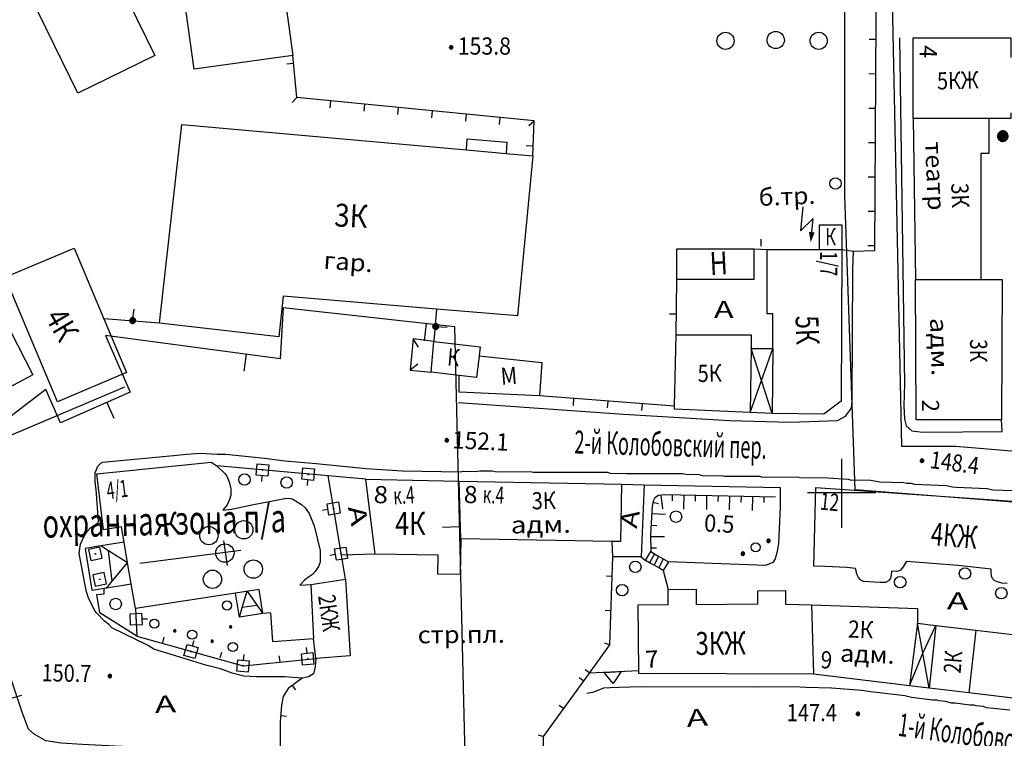
# Model space of a CAD drawing. Extents: x 6000 to 8824, y 8653 to 15000.
# Drawn here: x 7257 to 7428, y 11357 to 11483 of the extents above; entities that cross this region are included whole.
import ezdxf

# ---------------------------------------------------------------- set-up
doc = ezdxf.new("R2010")
doc.units = 0
doc.header["$LTSCALE"] = 2
for name, color, linetype in [('1', 7, 'CONTINUOUS'), ('11', 7, 'CONTINUOUS'), ('16', 7, 'CONTINUOUS'), ('17', 7, 'CONTINUOUS'), ('24', 7, 'CONTINUOUS'), ('25', 7, 'CONTINUOUS'), ('26', 7, 'CONTINUOUS'), ('3', 7, 'CONTINUOUS'), ('35', 7, 'CONTINUOUS'), ('37', 7, 'CONTINUOUS'), ('38', 7, 'CONTINUOUS'), ('39', 7, 'CONTINUOUS'), ('41', 7, 'CONTINUOUS'), ('43', 7, 'CONTINUOUS'), ('6', 7, 'CONTINUOUS'), ('7', 7, 'CONTINUOUS'), ('8', 7, 'CONTINUOUS')]:
    doc.layers.add(name, color=color, linetype=linetype)
doc.styles.get("Standard").update_dxf_attribs({"font": 'txt', "height": 0.2})

# ---------------------------------------------------------------- blocks, each defined once
blk = doc.blocks.new('RL')
at = {"layer": '43', "color": 1, "linetype": 'Continuous'}
blk.add_line((0, 0), (0, 3), dxfattribs=at)
blk = doc.blocks.new('475')
at = {"layer": '11', "color": 5, "linetype": 'Continuous'}
blk.add_line((0, 1), (0, 0), dxfattribs=at)
blk = doc.blocks.new('474-10')
at = {"layer": '11', "color": 5, "linetype": 'Continuous'}
blk.add_line((0, 1), (0, 2), dxfattribs=at)
blk.add_lwpolyline([(-1, -1), (-1, 1), (1, 1), (1, -1)], close=True, dxfattribs=at)
mesh = blk.add_polyface(dxfattribs=at)
corners = [(-0.03, -0.04), (-0.03, -0.04), (-0.02, -0.05), (-0.04, -0.04), (-0.02, -0.05), (-0.04, -0.03), (-0.01, -0.05), (-0.04, -0.03), (-0.01, -0.05), (-0.04, -0.02), (0, -0.05), (-0.05, -0.02), (0, -0.05), (-0.05, -0.01), (0.01, -0.05), (-0.05, -0.01), (0.01, -0.05), (-0.05, 0), (0.02, -0.05), (-0.05, 0), (0.02, -0.04), (-0.05, 0), (0.03, -0.04), (-0.05, 0.01), (0.03, -0.04), (-0.05, 0.01), (0.04, -0.04), (-0.05, 0.02), (0.04, -0.03), (-0.05, 0.02), (0.04, -0.03), (-0.04, 0.03), (0.04, -0.03), (-0.04, 0.03), (0.05, -0.02), (-0.04, 0.03), (0.05, -0.02), (-0.04, 0.04), (0.05, -0.01), (-0.03, 0.04), (0.05, -0.01), (-0.03, 0.04), (0.05, 0), (-0.02, 0.04), (0.05, 0), (-0.02, 0.05), (0.05, 0.01), (-0.01, 0.05), (0.05, 0.01), (-0.01, 0.05), (0.05, 0.02), (0, 0.05), (0.04, 0.02), (0, 0.05), (0.04, 0.03), (0.01, 0.05), (0.04, 0.03), (0.01, 0.05), (0.04, 0.04), (0.02, 0.05), (0.03, 0.04), (0.02, 0.05), (0.03, 0.04)]
mesh.append_faces([[corners[k] for k in face] for face in [(0, 0, 2, 1), (1, 2, 4, 3), (3, 4, 6, 5), (5, 6, 8, 7), (7, 8, 10, 9), (9, 10, 12, 11), (11, 12, 14, 13), (13, 14, 16, 15), (15, 16, 18, 17), (17, 18, 20, 19), (21, 20, 22, 23), (23, 22, 24, 25), (25, 24, 26, 27), (27, 26, 28, 29), (29, 28, 30, 31), (31, 30, 32, 33), (33, 32, 34, 35), (35, 34, 36, 37), (37, 36, 38, 39), (39, 38, 40, 41), (41, 40, 42, 43), (43, 42, 44, 45), (45, 44, 46, 47), (47, 46, 48, 49), (49, 48, 50, 51), (51, 50, 52, 53), (53, 52, 54, 55), (55, 54, 56, 57), (57, 56, 58, 59), (59, 58, 60, 61), (61, 60, 62, 62)]], dxfattribs={"vtx0": -1, "vtx2": -1, "color": 5})
blk = doc.blocks.new('474-1-')
at = {"layer": '11', "color": 5, "linetype": 'Continuous'}
blk.add_line((0, 0), (0, 2), dxfattribs=at)
mesh = blk.add_polyface(dxfattribs=at)
corners = [(-0.27, -0.42), (-0.33, -0.37), (-0.18, -0.47), (-0.35, -0.36), (-0.17, -0.47), (-0.41, -0.29), (-0.08, -0.49), (-0.41, -0.29), (-0.08, -0.49), (-0.41, -0.29), (0.01, -0.5), (-0.45, -0.21), (0.02, -0.5), (-0.46, -0.2), (0.11, -0.49), (-0.49, -0.12), (0.12, -0.49), (-0.49, -0.11), (0.2, -0.46), (-0.5, -0.02), (0.21, -0.45), (-0.5, -0.01), (0.29, -0.41), (-0.49, 0.08), (0.29, -0.41), (-0.49, 0.08), (0.36, -0.35), (-0.47, 0.17), (0.37, -0.34), (-0.47, 0.18), (0.42, -0.27), (-0.43, 0.26), (0.43, -0.26), (-0.42, 0.27), (0.47, -0.18), (-0.37, 0.34), (0.47, -0.17), (-0.36, 0.35), (0.49, -0.08), (-0.29, 0.41), (0.49, -0.08), (-0.29, 0.41), (0.5, 0.01), (-0.21, 0.45), (0.5, 0.02), (-0.2, 0.46), (0.49, 0.11), (-0.12, 0.49), (0.49, 0.12), (-0.11, 0.49), (0.46, 0.2), (-0.02, 0.5), (0.45, 0.21), (-0.01, 0.5), (0.41, 0.29), (0.08, 0.49), (0.41, 0.29), (0.08, 0.49), (0.35, 0.36), (0.17, 0.47), (0.33, 0.37), (0.18, 0.47), (0.27, 0.42)]
mesh.append_faces([[corners[k] for k in face] for face in [(0, 0, 2, 1), (1, 2, 4, 3), (3, 4, 6, 5), (5, 6, 8, 7), (9, 8, 10, 11), (11, 10, 12, 13), (13, 12, 14, 15), (15, 14, 16, 17), (17, 16, 18, 19), (19, 18, 20, 21), (21, 20, 22, 23), (23, 22, 24, 25), (25, 24, 26, 27), (27, 26, 28, 29), (29, 28, 30, 31), (31, 30, 32, 33), (33, 32, 34, 35), (35, 34, 36, 37), (37, 36, 38, 39), (39, 38, 40, 41), (41, 40, 42, 43), (43, 42, 44, 45), (45, 44, 46, 47), (47, 46, 48, 49), (49, 48, 50, 51), (51, 50, 52, 53), (53, 52, 54, 55), (55, 54, 56, 57), (57, 56, 58, 59), (59, 58, 60, 61), (61, 60, 62, 62)]], dxfattribs={"vtx0": -1, "vtx2": -1, "color": 5})
blk = doc.blocks.new('330')
at = {"layer": '35', "color": 1, "linetype": 'Continuous'}
mesh = blk.add_polyface(dxfattribs=at)
corners = [(-0.15, -0.26), (-0.21, -0.21), (-0.08, -0.29), (-0.21, -0.21), (-0.08, -0.29), (-0.26, -0.15), (-0.02, -0.3), (-0.27, -0.13), (0, -0.3), (-0.29, -0.08), (0.05, -0.29), (-0.29, -0.06), (0.08, -0.29), (-0.3, 0), (0.13, -0.27), (-0.3, 0), (0.15, -0.26), (-0.3, 0.02), (0.2, -0.22), (-0.29, 0.08), (0.21, -0.21), (-0.28, 0.1), (0.25, -0.16), (-0.26, 0.15), (0.26, -0.15), (-0.25, 0.16), (0.28, -0.1), (-0.21, 0.21), (0.29, -0.08), (-0.2, 0.22), (0.3, -0.02), (-0.15, 0.26), (0.3, 0), (-0.13, 0.27), (0.29, 0.06), (-0.08, 0.29), (0.29, 0.08), (-0.05, 0.29), (0.27, 0.13), (0, 0.3), (0.26, 0.15), (0.02, 0.3), (0.21, 0.21), (0.08, 0.29), (0.21, 0.21), (0.08, 0.29), (0.15, 0.26)]
mesh.append_faces([[corners[k] for k in face] for face in [(0, 0, 2, 1), (1, 2, 4, 3), (3, 4, 6, 5), (5, 6, 8, 7), (7, 8, 10, 9), (9, 10, 12, 11), (11, 12, 14, 13), (15, 14, 16, 17), (17, 16, 18, 19), (19, 18, 20, 21), (21, 20, 22, 23), (23, 22, 24, 25), (25, 24, 26, 27), (27, 26, 28, 29), (29, 28, 30, 31), (31, 30, 32, 33), (33, 32, 34, 35), (35, 34, 36, 37), (37, 36, 38, 39), (39, 38, 40, 41), (41, 40, 42, 43), (43, 42, 44, 45), (45, 44, 46, 46)]], dxfattribs={"vtx0": -1, "vtx2": -1, "color": 1})
blk = doc.blocks.new('389')
at = {"layer": '39', "color": 3, "linetype": 'Continuous'}
blk.add_circle((0, 0), 1, dxfattribs=at)
blk = doc.blocks.new('410')
at = {"layer": '41', "color": 3, "linetype": 'Continuous'}
mesh = blk.add_polyface(dxfattribs=at)
corners = [(-0.1, -0.17), (-0.02, -0.19), (-0.17, -0.1), (0.01, -0.2), (-0.18, -0.09), (0.08, -0.18), (-0.2, -0.01), (0.1, -0.17), (-0.2, 0.01), (0.17, -0.1), (-0.17, 0.11), (0.17, -0.1), (-0.17, 0.11), (0.2, -0.01), (-0.1, 0.17), (0.2, 0), (-0.09, 0.18), (0, 0.2), (0.17, 0.09), (0, 0.2), (0.02, 0.19), (0.17, 0.1), (0.1, 0.18)]
mesh.append_faces([[corners[k] for k in face] for face in [(0, 0, 1, 2), (2, 1, 3, 4), (4, 3, 5, 6), (6, 5, 7, 8), (8, 7, 9, 10), (10, 9, 11, 12), (12, 11, 13, 14), (14, 13, 15, 16), (16, 15, 18, 19), (17, 18, 21, 20), (20, 21, 22, 22)]], dxfattribs={"vtx0": -1, "vtx2": -1, "color": 3})
blk = doc.blocks.new('472')
at = {"layer": '11', "color": 5, "linetype": 'Continuous'}
blk.add_line((0, 1.2), (0, 0), dxfattribs=at)
blk = doc.blocks.new('56')
at = {"layer": '7', "color": 5, "linetype": 'Continuous'}
mesh = blk.add_polyface(dxfattribs=at)
corners = [(-0.46, -0.8), (-0.65, -0.65), (-0.31, -0.86), (-0.67, -0.62), (-0.24, -0.89), (-0.8, -0.46), (-0.07, -0.91), (-0.82, -0.41), (0, -0.92), (-0.89, -0.24), (0.17, -0.9), (-0.9, -0.18), (0.24, -0.89), (-0.93, 0), (0.4, -0.82), (-0.93, 0), (0.46, -0.8), (-0.92, 0.06), (0.6, -0.69), (-0.89, 0.24), (0.65, -0.65), (-0.87, 0.29), (0.76, -0.51), (-0.8, 0.46), (0.8, -0.46), (-0.76, 0.51), (0.87, -0.29), (-0.65, 0.65), (0.89, -0.24), (-0.6, 0.69), (0.91, -0.05), (-0.46, 0.8), (0.92, 0), (-0.41, 0.82), (0.9, 0.19), (-0.24, 0.89), (0.89, 0.24), (-0.17, 0.9), (0.82, 0.41), (0, 0.92), (0.8, 0.46), (0.07, 0.91), (0.67, 0.62), (0.24, 0.89), (0.65, 0.65), (0.31, 0.86), (0.46, 0.8)]
mesh.append_faces([[corners[k] for k in face] for face in [(0, 0, 2, 1), (1, 2, 4, 3), (3, 4, 6, 5), (5, 6, 8, 7), (7, 8, 10, 9), (9, 10, 12, 11), (11, 12, 14, 13), (15, 14, 16, 17), (17, 16, 18, 19), (19, 18, 20, 21), (21, 20, 22, 23), (23, 22, 24, 25), (25, 24, 26, 27), (27, 26, 28, 29), (29, 28, 30, 31), (31, 30, 32, 33), (33, 32, 34, 35), (35, 34, 36, 37), (37, 36, 38, 39), (39, 38, 40, 41), (41, 40, 42, 43), (43, 42, 44, 45), (45, 44, 46, 46)]], dxfattribs={"vtx0": -1, "vtx2": -1, "color": 5})
blk = doc.blocks.new('210')
at = {"layer": '41', "color": 3, "linetype": 'Continuous'}
blk.add_circle((0, 0), 0.8, dxfattribs=at)
mesh = blk.add_polyface(dxfattribs=at)
corners = [(-2.65, -0.26), (-2.71, -0.21), (-2.6, -0.28), (-2.72, -0.2), (-2.58, -0.29), (-2.76, -0.15), (-2.52, -0.3), (-2.77, -0.13), (-2.5, -0.3), (-2.79, -0.08), (-2.44, -0.29), (-2.79, -0.06), (-2.42, -0.29), (-2.8, 0), (-2.37, -0.27), (-2.8, 0), (-2.35, -0.26), (-2.8, 0.02), (-2.3, -0.22), (-2.79, 0.08), (-2.29, -0.21), (-2.78, 0.09), (-2.25, -0.17), (-2.76, 0.15), (-2.24, -0.15), (-2.75, 0.17), (-2.22, -0.09), (-2.71, 0.21), (-2.21, -0.08), (-2.7, 0.22), (-2.2, -0.02), (-2.65, 0.26), (-2.2, 0), (-2.63, 0.27), (-2.21, 0.06), (-2.58, 0.29), (-2.21, 0.08), (-2.56, 0.29), (-2.23, 0.13), (-2.5, 0.3), (-2.24, 0.15), (-2.48, 0.3), (-2.28, 0.2), (-2.42, 0.29), (-2.29, 0.21), (-2.4, 0.28), (-2.35, 0.26)]
mesh.append_faces([[corners[k] for k in face] for face in [(0, 0, 2, 1), (1, 2, 4, 3), (3, 4, 6, 5), (5, 6, 8, 7), (7, 8, 10, 9), (9, 10, 12, 11), (11, 12, 14, 13), (15, 14, 16, 17), (17, 16, 18, 19), (19, 18, 20, 21), (21, 20, 22, 23), (23, 22, 24, 25), (25, 24, 26, 27), (27, 26, 28, 29), (29, 28, 30, 31), (31, 30, 32, 33), (33, 32, 34, 35), (35, 34, 36, 37), (37, 36, 38, 39), (39, 38, 40, 41), (41, 40, 42, 43), (43, 42, 44, 45), (45, 44, 46, 46)]], dxfattribs={"vtx0": -1, "vtx2": -1, "color": 3})
mesh = blk.add_polyface(dxfattribs=at)
corners = [(2.35, -0.26), (2.29, -0.21), (2.4, -0.28), (2.28, -0.2), (2.42, -0.29), (2.24, -0.15), (2.48, -0.3), (2.23, -0.13), (2.5, -0.3), (2.21, -0.08), (2.56, -0.29), (2.21, -0.06), (2.58, -0.29), (2.2, 0), (2.63, -0.27), (2.2, 0), (2.65, -0.26), (2.2, 0.02), (2.7, -0.22), (2.21, 0.08), (2.71, -0.21), (2.22, 0.09), (2.75, -0.17), (2.24, 0.15), (2.76, -0.15), (2.25, 0.17), (2.78, -0.09), (2.29, 0.21), (2.79, -0.08), (2.3, 0.22), (2.8, -0.02), (2.35, 0.26), (2.8, 0), (2.37, 0.27), (2.79, 0.06), (2.42, 0.29), (2.79, 0.08), (2.44, 0.29), (2.77, 0.13), (2.5, 0.3), (2.76, 0.15), (2.52, 0.3), (2.72, 0.2), (2.58, 0.29), (2.71, 0.21), (2.6, 0.28), (2.65, 0.26)]
mesh.append_faces([[corners[k] for k in face] for face in [(0, 0, 2, 1), (1, 2, 4, 3), (3, 4, 6, 5), (5, 6, 8, 7), (7, 8, 10, 9), (9, 10, 12, 11), (11, 12, 14, 13), (15, 14, 16, 17), (17, 16, 18, 19), (19, 18, 20, 21), (21, 20, 22, 23), (23, 22, 24, 25), (25, 24, 26, 27), (27, 26, 28, 29), (29, 28, 30, 31), (31, 30, 32, 33), (33, 32, 34, 35), (35, 34, 36, 37), (37, 36, 38, 39), (39, 38, 40, 41), (41, 40, 42, 43), (43, 42, 44, 45), (45, 44, 46, 46)]], dxfattribs={"vtx0": -1, "vtx2": -1, "color": 3})
blk = doc.blocks.new('368')
at = {"layer": '39', "color": 3, "linetype": 'Continuous'}
blk.add_circle((0, 0), 1.5, dxfattribs=at)
blk = doc.blocks.new('112')
at = {"layer": '16', "color": 5, "linetype": 'Continuous'}
blk.add_line((0.893, 1.563), (2.084, 3.647), dxfattribs=at)
blk.add_lwpolyline([(1.241, 6.202), (-0.843, 2.555), (2.084, 3.647)], dxfattribs=at)
blk.add_solid([(0, 0), (0.459, 1.811), (1.327, 1.315)], dxfattribs=at)
blk = doc.blocks.new('108E')
at = {"layer": '7', "color": 5, "linetype": 'Continuous'}
for p, q in [((-0.05, 0.05), (0.05, 0.05)), ((-0.05, -0.05), (-0.05, 0.05)), ((0.05, 0.05), (0.05, -0.05)), ((0.05, -0.05), (-0.05, -0.05))]:
    blk.add_line(p, q, dxfattribs=at)
blk.add_lwpolyline([(-1, 1), (-1, -1), (1, -1), (1, 1)], close=True, dxfattribs=at)
blk = doc.blocks.new('12')
at = {"layer": '1', "color": 2, "linetype": 'Continuous'}
for p, q in [((0, -6.06), (0, 5.98)), ((5.96, 0), (-5.96, 0))]:
    blk.add_line(p, q, dxfattribs=at)

msp = doc.modelspace()

# ---------------------------------------------------------------- linework, layer by layer
at = {"layer": '11', "color": 252, "linetype": 'Continuous'}
for p, q in [((7384.683, 11442.597), (7386.969, 11442.47)), ((7400.05, 11442.47), (7402.082, 11442.216)), ((7371.094, 11427.611), (7371.221, 11437.263)), ((7280.924, 11429.643), (7271.24, 11430.405)), ((7329.311, 11432.088), (7328.803, 11426.468)), ((7370.84, 11415.165), (7347.281, 11416.943)), ((7310.388, 11402.973), (7290.957, 11404.751)), ((7312.737, 11389.13), (7310.388, 11402.973)), ((7360.077, 11388.876), (7359.918, 11391.543)), ((7313.436, 11384.939), (7312.737, 11389.13)), ((7364.617, 11368.937), (7355.981, 11368.556)), ((7358.538, 11368.689), (7361.535, 11368.821)), ((7360.125, 11366.757), (7358.538, 11368.689)), ((7361.535, 11368.821), (7360.125, 11366.757))]:
    msp.add_line(p, q, dxfattribs=at)
for points in [[(7402.082, 11442.216), (7405.765, 11442.343), (7406.146, 11503.176), (7400.939, 11503.303)], [(7346.075, 11458.853), (7346.329, 11464.949), (7304.927, 11469.013), (7304.229, 11476.379)], [(7355.981, 11368.556), (7359.537, 11373.509), (7360.077, 11388.876)], [(7276.733, 11379.859), (7276.987, 11375.033), (7295.529, 11369.826), (7308.229, 11371.096)], [(7347.853, 11344.299), (7347.98, 11357.507), (7355.981, 11368.556)], [(7305.816, 11367.667), (7303.403, 11365.889), (7302.514, 11364.492), (7302.26, 11362.968), (7302.006, 11360.047), (7302.006, 11355.094)]]:
    msp.add_lwpolyline(points, dxfattribs=at)
at = {"layer": '16', "color": 252, "linetype": 'Continuous'}
msp.add_lwpolyline([(7396.113, 11442.47), (7396.113, 11446.788), (7400.05, 11446.788), (7400.05, 11442.47)], dxfattribs=at)
at = {"layer": '24', "color": 252, "linetype": 'Continuous'}
for p, q in [((7316.929, 11402.401), (7310.388, 11402.973)), ((7361.569, 11401.513), (7365.506, 11401.417)), ((7365.506, 11401.417), (7364.998, 11388.876)), ((7318.579, 11389.352), (7312.737, 11389.13)), ((7364.998, 11388.876), (7360.077, 11388.876)), ((7364.998, 11388.876), (7365.76, 11388.241)), ((7368.871, 11386.495), (7369.697, 11383.129))]:
    msp.add_line(p, q, dxfattribs=at)
for points in [[(7274.828, 11418.467), (7226.187, 11397.893), (7206.121, 11389.13), (7196.977, 11385.32), (7195.072, 11384.558), (7193.929, 11384.558), (7192.786, 11385.066), (7191.77, 11386.717), (7180.848, 11406.529), (7174.752, 11418.086), (7160.147, 11445.01), (7133.985, 11493.778)], [(7410.083, 11479.427), (7410.972, 11418.975), (7410.845, 11415.292), (7410.972, 11412.879), (7411.226, 11411.736), (7412.242, 11410.847), (7414.147, 11410.593), (7427.99, 11410.72), (7427.863, 11412.752)], [(7333.121, 11415.8), (7361.95, 11413.768), (7380.492, 11412.625), (7391.033, 11412.371), (7399.288, 11412.625), (7400.685, 11413.387), (7401.701, 11414.784), (7401.828, 11416.054), (7401.955, 11439.041), (7402.082, 11442.216)], [(7305.816, 11367.667), (7304.281, 11367.809), (7302.768, 11367.92), (7297.814, 11367.92), (7295.655, 11368.047), (7293.623, 11368.556), (7291.592, 11369.317), (7289.052, 11369.953), (7279.971, 11372.747), (7278.859, 11373.445), (7272.604, 11376.493), (7272.097, 11377.064), (7271.335, 11377.636), (7269.97, 11379.065), (7269.62, 11379.541), (7268.509, 11381.827), (7268.16, 11382.97), (7266.953, 11389.447), (7267.176, 11391.098), (7267.747, 11392.368), (7268.318, 11393.257), (7268.89, 11393.924), (7270.16, 11394.781), (7270.319, 11395.003), (7269.874, 11400.623), (7269.747, 11401.893), (7269.747, 11403.544), (7270.191, 11404.687), (7270.731, 11405.195), (7271.081, 11405.354), (7283.399, 11406.529), (7285.686, 11406.783), (7288.099, 11406.973), (7291.02, 11406.783), (7292.544, 11406.783), (7299.274, 11406.084), (7302.831, 11405.64), (7308.292, 11405.131), (7316.987, 11404.296), (7323.379, 11403.892), (7333.564, 11403.671), (7333.946, 11403.798), (7336.104, 11403.734), (7336.867, 11403.862), (7339.025, 11403.862), (7339.534, 11403.734), (7340.55, 11403.703), (7345.63, 11403.734), (7346.138, 11403.607), (7359.092, 11403.607), (7359.6, 11403.48), (7362.521, 11403.417), (7372.3, 11403.417), (7372.808, 11403.29), (7375.094, 11403.227), (7375.729, 11403.036), (7376.618, 11402.973), (7379.031, 11403.036), (7379.539, 11402.909), (7385.635, 11402.909), (7386.143, 11402.782), (7392.239, 11402.846), (7392.747, 11402.719), (7397.573, 11402.655), (7401.129, 11402.401), (7401.51, 11402.274), (7405.065, 11402.21), (7406.59, 11401.957), (7410.781, 11401.83), (7411.289, 11401.703), (7412.051, 11401.703), (7412.686, 11401.512), (7418.273, 11401.322), (7419.29, 11401.067), (7420.052, 11401.004), (7425.386, 11400.813), (7426.402, 11400.56), (7431.863, 11400.369)], [(7365.506, 11401.417), (7389.255, 11400.941), (7389.255, 11397.512), (7389.001, 11391.162), (7388.747, 11389.765), (7388.366, 11388.495), (7387.985, 11387.86), (7386.715, 11387.352), (7369.761, 11387.987)], [(7277.876, 11355.602), (7267.462, 11356.11), (7263.779, 11356.364), (7261.112, 11356.745), (7259.08, 11357.888), (7258.064, 11358.777), (7257.048, 11361.571), (7248.92, 11385.828)], [(7276.987, 11375.033), (7270.51, 11379.097), (7270.002, 11382.272), (7271.272, 11382.399), (7271.272, 11383.383)], [(7308.229, 11371.096), (7308.102, 11369.699), (7307.848, 11368.429), (7306.959, 11367.921), (7305.816, 11367.667)], [(7429.323, 11362.079), (7425.259, 11362.523), (7424.751, 11362.713), (7423.48, 11362.841), (7423.1, 11362.968), (7422.338, 11362.968), (7419.798, 11363.349), (7419.163, 11363.349), (7418.146, 11363.634), (7417.004, 11363.729), (7416.623, 11363.856), (7415.861, 11363.856), (7412.178, 11364.301), (7411.035, 11364.619), (7405.065, 11365.317), (7403.542, 11365.508), (7398.208, 11365.952), (7393.763, 11366.079), (7391.73, 11366.143), (7385, 11366.111), (7365.061, 11366.143), (7361.124, 11366.079), (7359.6, 11366.016), (7358.457, 11365.952), (7356.552, 11365.19), (7355.504, 11365.031)]]:
    msp.add_lwpolyline(points, dxfattribs=at)
at = {"layer": '25', "color": 252, "linetype": 'Continuous'}
for p, q in [((7365.76, 11388.241), (7366.681, 11389.797)), ((7367.348, 11389.384), (7366.49, 11387.828)), ((7366.681, 11389.797), (7367.348, 11389.384)), ((7367.348, 11389.384), (7368.046, 11388.971)), ((7366.49, 11387.828), (7365.76, 11388.241)), ((7367.252, 11387.416), (7366.49, 11387.828)), ((7368.046, 11388.971), (7367.252, 11387.416)), ((7368.046, 11388.971), (7368.871, 11388.495)), ((7368.871, 11388.495), (7368.078, 11386.939)), ((7368.871, 11388.495), (7369.761, 11387.987)), ((7369.761, 11387.987), (7368.871, 11386.495)), ((7368.078, 11386.939), (7367.252, 11387.416)), ((7368.871, 11386.495), (7368.078, 11386.939))]:
    msp.add_line(p, q, dxfattribs=at)
at = {"layer": '37', "color": 252, "linetype": 'Continuous'}
for p, q in [((7368.438, 11399.593), (7368.736, 11397.212)), ((7370.433, 11399.644), (7370.414, 11398.644)), ((7372.433, 11399.605), (7372.386, 11397.205)), ((7374.432, 11399.565), (7374.413, 11398.565)), ((7376.432, 11399.526), (7376.385, 11397.126)), ((7378.432, 11399.487), (7378.412, 11398.487)), ((7380.431, 11399.447), (7380.384, 11397.048)), ((7367.05, 11398.386), (7368.027, 11398.176)), ((7382.431, 11399.408), (7382.411, 11398.408)), ((7384.43, 11399.369), (7384.383, 11396.969)), ((7386.43, 11399.329), (7386.41, 11398.33)), ((7366.837, 11396.403), (7369.234, 11396.28)), ((7366.734, 11394.405), (7367.733, 11394.354)), ((7366.653, 11392.408), (7369.053, 11392.433)), ((7366.674, 11390.408), (7367.674, 11390.418))]:
    msp.add_line(p, q, dxfattribs=at)
msp.add_lwpolyline([(7388.43, 11399.29), (7369.062, 11399.671), (7368.046, 11399.544), (7367.411, 11399.163), (7367.094, 11398.591), (7366.903, 11397.703), (7366.649, 11392.75), (7366.681, 11389.797)], dxfattribs=at)
at = {"layer": '41', "color": 252, "linetype": 'Continuous'}
for centre in [(7292.735, 11380.367), (7280.035, 11377.192), (7286.639, 11375.287), (7293.751, 11373.128)]:
    msp.add_circle(centre, 0.8, dxfattribs=at)
at = {"layer": '43', "color": 252, "linetype": 'Continuous'}
for p, q in [((7302.514, 11432.31), (7302.006, 11423.42)), ((7332.486, 11429.008), (7302.514, 11432.31)), ((7334.264, 11354.078), (7332.486, 11429.008)), ((7302.006, 11423.42), (7271.526, 11427.484)), ((7271.526, 11427.484), (7275.844, 11417.578)), ((7261.112, 11418.086), (7242.824, 11404.116)), ((7263.652, 11412.244), (7261.112, 11418.086)), ((7275.844, 11417.578), (7263.652, 11412.244))]:
    msp.add_line(p, q, dxfattribs=at)
for points in [[(7133.445, 11503.335), (7192.786, 11535.434), (7220.472, 11541.022), (7301.752, 11556.77), (7322.072, 11557.532), (7367.792, 11558.548), (7408.178, 11558.294), (7408.432, 11505.208), (7410.464, 11408.18), (7419.862, 11408.18), (7505.206, 11401.068), (7501.65, 11371.096), (7496.824, 11351.03), (7516.128, 11332.996), (7532.892, 11321.566), (7550.164, 11311.914), (7568.96, 11304.802), (7584.708, 11300.992), (7599.694, 11298.198), (7622.554, 11295.404), (7658.114, 11290.324), (7689.356, 11286.768), (7695.229, 11286.26)], [(7451.866, 11253.494), (7467.106, 11299.468), (7484.378, 11349.76), (7485.648, 11353.824), (7492.506, 11394.21), (7471.17, 11394.972), (7438.15, 11397.766), (7402.336, 11400.56), (7400.558, 11451.868), (7400.558, 11493.016), (7399.796, 11549.658), (7325.12, 11548.896), (7314.452, 11549.15), (7230.378, 11534.672), (7191.516, 11527.814), (7137.191, 11496.318)]]:
    msp.add_lwpolyline(points, dxfattribs=at)
at = {"layer": '6', "color": 252, "linetype": 'Continuous'}
for p, q in [((7298.26, 11519.051), (7304.229, 11476.379)), ((7287.02, 11473.966), (7281.051, 11516.638)), ((7304.229, 11476.379), (7287.02, 11473.966)), ((7412.496, 11465.33), (7412.877, 11437.263)), ((7425.704, 11465.33), (7412.496, 11465.33)), ((7334.514, 11459.884), (7341.439, 11459.266)), ((7341.439, 11459.266), (7346.075, 11458.853)), ((7384.683, 11442.597), (7384.683, 11437.263)), ((7396.113, 11442.47), (7400.05, 11442.47)), ((7384.683, 11437.263), (7371.221, 11437.263)), ((7412.877, 11437.263), (7424.307, 11437.263)), ((7413.004, 11412.752), (7412.877, 11437.263)), ((7370.84, 11415.165), (7371.094, 11427.611)), ((7328.358, 11421.07), (7328.803, 11426.468)), ((7336.709, 11423.928), (7336.296, 11420.182)), ((7384.175, 11425.198), (7387.985, 11425.198)), ((7333.248, 11420.531), (7328.358, 11421.07)), ((7336.296, 11420.182), (7333.248, 11420.531)), ((7387.858, 11413.895), (7384.048, 11414.054)), ((7427.863, 11412.752), (7413.004, 11412.752)), ((7318.579, 11389.352), (7316.929, 11402.401)), ((7316.929, 11402.401), (7333.248, 11402.084)), ((7333.248, 11402.084), (7361.569, 11401.513)), ((7333.534, 11392.019), (7333.248, 11402.084)), ((7395.478, 11400.941), (7444.056, 11397.576)), ((7275.368, 11387.796), (7274.765, 11391.416)), ((7292.1, 11391.67), (7292.735, 11387.352)), ((7359.918, 11391.543), (7333.534, 11392.019)), ((7277.495, 11387.733), (7295.148, 11390.019)), ((7276.003, 11384.146), (7275.368, 11387.796)), ((7276.733, 11379.859), (7276.003, 11384.146)), ((7307.34, 11384.05), (7313.436, 11384.939)), ((7307.34, 11384.05), (7307.848, 11374.525)), ((7294.228, 11382.526), (7276.733, 11379.859)), ((7394.716, 11380.462), (7395.097, 11368.366)), ((7413.258, 11377.255), (7416.433, 11376.875)), ((7416.433, 11376.875), (7423.418, 11376.049)), ((7423.418, 11376.049), (7422.212, 11365.095)), ((7423.418, 11376.049), (7441.008, 11373.985)), ((7308.229, 11371.096), (7307.848, 11374.525)), ((7411.861, 11366.333), (7395.097, 11368.366)), ((7415.29, 11365.921), (7411.861, 11366.333)), ((7422.212, 11365.095), (7415.29, 11365.921)), ((7446.723, 11362.206), (7422.212, 11365.095))]:
    msp.add_line(p, q, dxfattribs=at)
for points in [[(7266.033, 11505.081), (7280.13, 11476.379), (7266.7, 11469.775)], [(7266.7, 11469.775), (7252.603, 11498.477), (7253.683, 11499.017)], [(7412.496, 11465.33), (7412.496, 11479.427), (7429.514, 11479.427), (7429.514, 11475.998)], [(7425.704, 11465.33), (7425.704, 11459.234), (7424.307, 11459.234), (7424.307, 11437.263)], [(7429.514, 11466.346), (7429.514, 11465.33), (7425.704, 11465.33)], [(7280.924, 11429.643), (7284.861, 11464.314), (7334.514, 11459.884)], [(7334.514, 11459.884), (7334.654, 11461.834), (7341.566, 11461.203), (7341.439, 11459.266)], [(7346.075, 11458.853), (7343.408, 11430.913), (7329.311, 11432.088)], [(7263.144, 11415.927), (7254, 11437.644), (7266.065, 11442.724), (7271.24, 11430.405)], [(7371.221, 11437.263), (7371.221, 11442.597), (7384.683, 11442.597)], [(7387.985, 11425.198), (7387.985, 11431.294), (7386.969, 11431.294), (7386.969, 11442.47), (7396.113, 11442.47)], [(7400.05, 11442.47), (7399.923, 11416.054), (7396.875, 11413.768), (7387.858, 11413.895)], [(7424.307, 11437.263), (7427.99, 11437.263), (7427.863, 11412.752)], [(7250.729, 11436.342), (7258.826, 11420.626), (7198.374, 11388.368), (7182.499, 11417.324)], [(7329.311, 11432.088), (7302.514, 11434.342), (7301.752, 11427.23), (7280.924, 11429.643)], [(7271.24, 11430.405), (7275.209, 11421.007), (7263.144, 11415.927)], [(7371.094, 11427.611), (7384.175, 11427.611), (7384.175, 11425.198)], [(7328.803, 11426.468), (7336.899, 11425.516), (7336.709, 11423.928)], [(7336.709, 11423.928), (7347.662, 11422.785), (7347.281, 11416.943)], [(7347.281, 11416.943), (7333.248, 11417.578), (7333.248, 11420.531)], [(7384.048, 11414.054), (7370.84, 11414.657), (7370.84, 11415.165)], [(7271.145, 11393.575), (7270.002, 11403.354), (7289.941, 11405.386), (7290.957, 11404.751)], [(7290.957, 11404.751), (7292.354, 11403.417), (7292.672, 11402.91), (7293.147, 11401.767), (7293.37, 11400.75), (7293.37, 11399.607), (7293.18, 11398.846), (7292.735, 11397.957), (7291.973, 11397.004), (7293.528, 11397.194), (7297.37, 11398.02), (7303.086, 11399.1), (7303.848, 11399.068), (7304.229, 11398.941), (7305.753, 11398.02), (7306.388, 11397.385), (7307.055, 11396.433), (7307.911, 11394.273), (7308.974, 11389.948), (7308.991, 11387.923), (7308.705, 11387.162), (7308.102, 11386.272), (7307.626, 11385.765), (7306.959, 11385.32), (7306.235, 11384.81), (7305.435, 11383.923), (7307.34, 11384.05)], [(7361.569, 11401.513), (7361.379, 11391.511), (7359.918, 11391.543)], [(7428.879, 11384.177), (7427.927, 11384.241), (7427.037, 11384.526), (7426.752, 11384.653), (7426.308, 11385.098), (7426.148, 11385.479), (7426.083, 11386.215), (7426.085, 11386.717), (7420.307, 11387.352), (7411.309, 11388.06), (7411.067, 11387.701), (7410.75, 11387.098), (7410.21, 11386.495), (7409.555, 11386.307), (7408.691, 11386.359), (7408.612, 11385.679), (7408.508, 11385.13), (7408.167, 11384.659), (7407.67, 11384.399), (7406.718, 11384.368), (7403.795, 11384.554), (7403.349, 11384.789), (7402.957, 11385.26), (7402.669, 11385.81), (7402.512, 11386.438), (7402.432, 11386.844), (7400.875, 11386.971), (7397.065, 11387.162), (7395.16, 11387.257), (7395.478, 11400.941)], [(7274.765, 11391.416), (7274.32, 11394.083), (7271.145, 11393.575)], [(7333.534, 11392.019), (7333.406, 11385.765), (7329.502, 11385.828), (7329.565, 11389.162), (7318.579, 11389.352)], [(7313.436, 11384.939), (7314.198, 11371.604), (7308.229, 11371.096)], [(7298.958, 11378.97), (7298.323, 11383.161), (7294.228, 11382.526)], [(7364.617, 11368.937), (7364.49, 11380.494), (7369.729, 11380.558), (7369.697, 11383.129)], [(7369.697, 11383.129), (7374.587, 11383.193), (7374.618, 11380.558), (7385.382, 11380.685), (7385.35, 11382.907), (7390.176, 11382.971), (7390.207, 11380.621), (7394.716, 11380.462)], [(7307.848, 11374.525), (7300.736, 11374.017), (7300.355, 11379.097), (7298.958, 11378.97)], [(7394.716, 11380.462), (7413.258, 11379.859), (7413.258, 11377.255)], [(7395.097, 11368.366), (7364.617, 11368.493), (7364.617, 11368.937)]]:
    msp.add_lwpolyline(points, dxfattribs=at)
for centre in [(7295.656, 11393.575), (7289.56, 11392.559), (7292.354, 11389.511), (7297.307, 11386.717), (7290.195, 11384.939)]:
    msp.add_circle(centre, 1.6, dxfattribs=at)
at = {"layer": '7', "color": 252, "linetype": 'Continuous'}
for p, q in [((7325.188, 11426.886), (7324.707, 11421.452)), ((7326.136, 11425.452), (7325.188, 11426.886)), ((7328.803, 11426.468), (7325.188, 11426.886)), ((7384.175, 11425.198), (7384.048, 11414.054)), ((7386.017, 11419.61), (7384.175, 11425.198)), ((7386.017, 11419.61), (7387.985, 11425.198)), ((7387.985, 11425.198), (7387.858, 11413.895)), ((7326.009, 11422.467), (7324.707, 11421.452)), ((7324.707, 11421.452), (7328.358, 11421.07)), ((7384.048, 11414.054), (7386.017, 11419.61)), ((7387.858, 11413.895), (7386.017, 11419.61)), ((7274.765, 11391.416), (7270.7, 11390.781)), ((7272.034, 11389.924), (7270.7, 11390.781)), ((7272.701, 11384.59), (7272.034, 11389.924)), ((7275.368, 11387.796), (7272.034, 11389.924)), ((7272.701, 11384.59), (7275.368, 11387.796)), ((7271.78, 11383.447), (7272.701, 11384.59)), ((7271.78, 11383.447), (7276.003, 11384.146)), ((7271.272, 11383.383), (7271.78, 11383.447)), ((7294.894, 11378.335), (7294.228, 11382.526)), ((7294.894, 11378.335), (7295.402, 11380.018)), ((7298.958, 11378.97), (7294.894, 11378.335)), ((7297.974, 11380.367), (7295.402, 11380.018)), ((7297.974, 11380.367), (7298.958, 11378.97)), ((7413.258, 11377.255), (7411.861, 11366.333)), ((7414.179, 11372.048), (7413.258, 11377.255)), ((7414.179, 11372.048), (7416.433, 11376.875)), ((7416.433, 11376.875), (7415.29, 11365.921)), ((7411.861, 11366.333), (7414.179, 11372.048)), ((7415.29, 11365.921), (7414.179, 11372.048))]:
    msp.add_line(p, q, dxfattribs=at)
for points in [[(7270.7, 11390.781), (7267.97, 11390.336), (7269.145, 11383.034), (7271.272, 11383.383)], [(7295.402, 11380.018), (7296.228, 11382.844), (7297.974, 11380.367)]]:
    msp.add_lwpolyline(points, dxfattribs=at)

# ---------------------------------------------------------------- block references
at = {"layer": '1', "color": 252, "linetype": 'Continuous'}
msp.add_blockref('12', (7400, 11400), dxfattribs=at)
at = {"layer": '11', "color": 252, "linetype": 'Continuous'}
for name, p, rotation in [('472', (7405.995, 11479.176), 89.6412874917569), ('472', (7304.361, 11474.986), 95.41523632368707), ('472', (7405.958, 11473.176), 89.6412874917569), ('472', (7304.927, 11469.013), 134.9045823145101), ('472', (7310.841, 11468.433), 174.3939283052534), ('472', (7316.756, 11467.852), 174.3939283052534), ('472', (7322.671, 11467.271), 174.3939283052534), ('472', (7328.585, 11466.691), 174.3939283052534), ('472', (7405.92, 11467.176), 89.6412874917569), ('472', (7334.5, 11466.11), 174.3939283052534), ('472', (7340.414, 11465.53), 174.3939283052534), ('472', (7346.329, 11464.949), 131.0044659453707), ('472', (7346.134, 11460.603), 87.61500358547511), ('472', (7405.883, 11461.177), 89.6412874917569), ('472', (7405.845, 11455.177), 89.6412874917569), ('472', (7405.807, 11449.177), 89.6412874917569), ('472', (7385.863, 11443.076), 359.0252943960795), ('472', (7405.77, 11443.177), 89.6412874917569), ('474-1-', (7276.25, 11430.1), 352.3245938064864), ('472', (7371.142, 11431.264), 89.24645747135484), ('474-1-', (7329.163, 11429.055), 265.9790847181), ('472', (7353.264, 11416.491), 175.6843959074308), ('472', (7359.247, 11416.04), 175.6843959074308), ('472', (7365.23, 11415.588), 175.6843959075352), ('474-10', (7298.924, 11404.022), 174.7722094820086), ('474-10', (7306.89, 11403.293), 174.7722094820086), ('474-10', (7311.339, 11397.278), 99.6329817117269), ('474-10', (7312.63, 11389.413), 99.6329817117269), ('475', (7359.959, 11385.501), 87.98732030265718), ('474-10', (7276.859, 11377.96), 273.0118832789302), ('475', (7359.748, 11379.505), 87.98732030265718), ('475', (7281.468, 11373.847), 345.5884020074195), ('474-10', (7286.441, 11372.351), 344.3139988556773), ('475', (7359.537, 11373.509), 71.15574378044266), ('475', (7291.5, 11371.209), 345.5884020074195), ('474-10', (7306.806, 11371.044), 5.711026891196242), ('474-10', (7295.529, 11369.826), 355.0125128734529), ('475', (7301.93, 11370.578), 7.691005556843828), ('475', (7356.038, 11368.635), 54.32416725818826), ('475', (7355.018, 11367.226), 54.09113697218802), ('475', (7304.139, 11366.431), 216.3807911942885), ('475', (7351.499, 11362.367), 54.09113697218802), ('475', (7302.097, 11361.09), 265.0327246088347), ('475', (7347.98, 11357.507), 71.76809970084308)]:
    msp.add_blockref(name, p, dxfattribs=dict(at, rotation=rotation))
at = {"layer": '16', "color": 252, "linetype": 'Continuous', "rotation": 23.60000000004379}
msp.add_blockref('112', (7394.589, 11443.74), dxfattribs=at)
at = {"layer": '3', "color": 252, "linetype": 'Continuous'}
for p, rotation in [((7269.748, 11389.384), 11.80598513127029), ((7270.51, 11384.939), 12.20618801711903)]:
    msp.add_blockref('108E', p, dxfattribs=dict(at, rotation=rotation))
at = {"layer": '35', "color": 252, "linetype": 'Continuous'}
for p, rotation in [((7331.851, 11477.776), 347.4000000000104), ((7331.089, 11409.196), 347.4000000000104), ((7414.02, 11405.64), 350.3999999999997), ((7402.844, 11361.444), 347.4000000000104)]:
    msp.add_blockref('330', p, dxfattribs=dict(at, rotation=rotation))
msp.add_blockref('330', (7272.288, 11368.048), dxfattribs=at)
at = {"layer": '39', "color": 252, "linetype": 'Continuous', "rotation": 355.4999999999768}
for p in [(7379.73, 11478.919), (7388.493, 11479.046), (7395.986, 11478.919)]:
    msp.add_blockref('368', p, dxfattribs=at)
at = {"layer": '39', "color": 252, "linetype": 'Continuous'}
for p in [(7398.907, 11454.027), (7295.783, 11402.338), (7303.149, 11401.83), (7371.094, 11395.861), (7363.982, 11387.098), (7421.513, 11385.955), (7361.696, 11383.034), (7410.21, 11384.431), (7427.863, 11382.526), (7273.304, 11380.621)]:
    msp.add_blockref('389', p, dxfattribs=at)
at = {"layer": '41', "color": 252, "linetype": 'Continuous', "rotation": 206.6000000000433}
msp.add_blockref('210', (7384.994, 11390.527), dxfattribs=at)
at = {"layer": '41', "color": 252, "linetype": 'Continuous'}
for p in [(7283.616, 11375.941), (7293.369, 11376.643), (7290.141, 11374.118)]:
    msp.add_blockref('410', p, dxfattribs=at)
at = {"layer": '43', "color": 252, "linetype": 'Continuous'}
for p, rotation in [((7327.467, 11429.561), 173.7127766319866), ((7296.068, 11424.212), 172.4052961736046), ((7271.78, 11415.8), 203.6303397262441), ((7333.315, 11394.067), 91.35881012692188), ((7254.058, 11363.911), 285.6103993444148)]:
    msp.add_blockref('RL', p, dxfattribs=dict(at, rotation=rotation))
at = {"layer": '7', "color": 252, "linetype": 'Continuous'}
msp.add_blockref('56', (7428.117, 11462.282), dxfattribs=at)

# ---------------------------------------------------------------- texts
at = {"layer": '17', "color": 252, "linetype": 'Continuous'}
for s, rotation, width, p in [('б.тр.', 2.34095, 1.051333, (7385.572, 11450.09)), ('К', 0.00218, 0.703667, (7397.129, 11443.232)), ('стр.пл.', 0.45572, 1.090333, (7326.009, 11373.763))]:
    msp.add_text(s, height=3, rotation=rotation, dxfattribs=dict(at, width=width)).set_placement(p)
at = {"layer": '26', "color": 252, "linetype": 'Continuous'}
for s, height, rotation, width, p in [('А', 3, 359.99637, 1.388667, (7377.698, 11430.532)), ('2-й Колобовский пер.', 4, 358.37254, 0.5795, (7353.314, 11406.91)), ('А', 3, 280.75044, 1.413667, (7313.817, 11397.512)), ('А', 3, 79.70157, 1.242333, (7364.236, 11393.702)), ('А', 2.999, 357.88054, 1.501501, (7418.338, 11379.732)), ('А', 3, 2.6546, 1.501667, (7280.162, 11361.571)), ('А', 3, 4.23357, 1.504, (7372.999, 11359.158)), ('1-й Колобовский пер.', 3.999, 352.33981, 0.568142, (7409.702, 11357.634))]:
    msp.add_text(s, height=height, rotation=rotation, dxfattribs=dict(at, width=width)).set_placement(p)
at = {"layer": '35', "color": 252, "linetype": 'Continuous'}
for s, height, rotation, width, p in [('153.8', 3, 0.00083, 0.909, (7332.994, 11476.506)), ('152.1', 3, 357.42775, 0.965667, (7331.978, 11407.799)), ('148.4', 2.999, 352.45006, 0.836279, (7415.29, 11404.37)), ('150.7', 3, 358.80574, 0.848667, (7260.35, 11367.159)), ('147.4', 3, 0.00106, 0.858667, (7390.398, 11360.174))]:
    msp.add_text(s, height=height, rotation=rotation, dxfattribs=dict(at, width=width)).set_placement(p)
at = {"layer": '38', "color": 252, "linetype": 'Continuous', "width": 0.927976}
msp.add_text('0.5', height=2.999, rotation=356.56844, dxfattribs=at).set_placement((7375.92, 11393.321))
at = {"layer": '43', "color": 252, "linetype": 'Continuous', "width": 0.6908}
msp.add_text('охранная зона п/а', height=5, rotation=1.34449, dxfattribs=at).set_placement((7260.604, 11392.178))
at = {"layer": '8', "color": 252, "linetype": 'Continuous'}
for s, height, rotation, width, p in [('4', 2.999, 269.29087, 0.987996, (7413.639, 11478.157)), ('5КЖ', 3, 1.59024, 0.842333, (7416.687, 11470.41)), ('театр', 3, 272.62803, 1.063333, (7414.528, 11461.266)), ('3К', 3, 272.33449, 0.869333, (7419.1, 11454.027)), ('3К', 4, 357.27237, 0.876, (7311.404, 11446.534)), ('гар.', 3, 355.67368, 1.092667, (7309.499, 11439.168)), ('Н', 4, 2.75423, 0.789, (7377.062, 11438.025)), ('1/7', 2.999, 269.69921, 0.711237, (7396.24, 11442.216)), ('4К', 4, 300.40744, 0.80825, (7260.858, 11430.659)), ('5К', 3.999, 272.24667, 0.773443, (7391.922, 11430.913)), ('адм.', 2.999, 271.67565, 1.161387, (7415.417, 11430.532)), ('К', 3, 355.24024, 0.780333, (7331.089, 11422.277)), ('3К', 3, 269.63781, 0.808, (7422.402, 11426.849)), ('М', 3, 4.39703, 0.858333, (7340.614, 11418.848)), ('5К', 2.999, 1.36476, 0.84895, (7374.904, 11419.356)), ('2', 3, 269.25686, 0.938333, (7414.02, 11416.308)), ('4/1', 3, 7.30438, 0.602333, (7271.907, 11398.909)), ('8', 3, 357.27615, 1.099333, (7318.262, 11398.274)), ('к.4', 3, 3.18019, 0.654, (7321.818, 11398.02)), ('8', 3, 357.8549, 1.046667, (7334.01, 11398.274)), ('к.4', 3, 357.21853, 0.653667, (7337.312, 11398.274)), ('3К', 2.999, 1.36581, 0.84895, (7345.948, 11397.131)), ('12', 3, 354.29148, 0.724333, (7396.113, 11397.131)), ('К', 3.999, 9.45908, 0.845211, (7281.686, 11392.305)), ('4К', 4, 359.99994, 0.803, (7322.072, 11392.686)), ('адм.', 3, 0.73869, 1.197667, (7342.265, 11392.94)), ('4КЖ', 4, 355.25406, 0.70225, (7415.448, 11390.91)), ('2КЖ', 3, 277.90456, 0.744, (7308.61, 11382.018)), ('2К', 3, 357.72447, 0.889333, (7401.066, 11374.779)), ('3КЖ', 4, 0.65894, 0.76325, (7374.523, 11371.731)), ('7', 2.999, 2.86677, 1.047349, (7365.76, 11369.445)), ('9', 3, 356.63857, 0.890333, (7396.24, 11369.445)), ('адм.', 3, 357.56061, 1.087333, (7399.669, 11370.588)), ('2К', 3, 85.60111, 0.79, (7420.751, 11368.429))]:
    msp.add_text(s, height=height, rotation=rotation, dxfattribs=dict(at, width=width)).set_placement(p)

doc.saveas('drawing.dxf')
